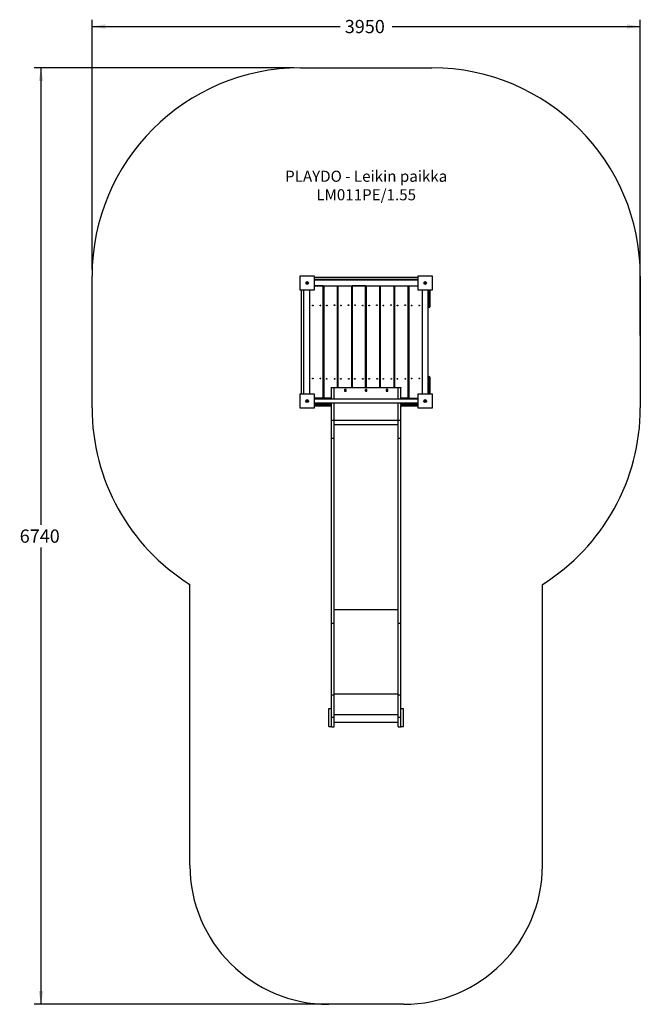
# Model space of a CAD drawing. Units: millimetres. Extents: x 19597 to 24066, y 11688 to 18779.
import ezdxf
from ezdxf.enums import TextEntityAlignment as Align

# ---------------------------------------------------------------- set-up
doc = ezdxf.new("R2010")
doc.units = ezdxf.units.MM
doc.layers.add('Default', color=7, linetype='Continuous')
doc.styles.add('SEACAD_Solid_Edge_ANSI', font='seans.ttf')
doc.dimstyles.new('ANSI_(mm)', dxfattribs={"dimtxt": 95.25, "dimasz": 95.25, "dimexe": 47.625, "dimexo": 47.625, "dimgap": 23.8125, "dimtad": 0, "dimtih": 1, "dimtoh": 1, "dimdec": 0, "dimrnd": 10, "dimdsep": 46, "dimtxsty": 'SEACAD_Solid_Edge_ANSI', "dimblk1": '_SE_FILLED', "dimblk2": '_SE_FILLED', "dimsah": 1, "dimcen": 47.625, "dimadec": 0, "dimazin": 0, "dimtfac": 0.8, "dimtdec": 4, "dimtofl": 0, "dimtmove": 0, "dimatfit": 3, "dimfxl": 1, "dimtolj": 1, "dimarcsym": 0})

# ---------------------------------------------------------------- blocks, each defined once
blk = doc.blocks.new('SE5')
at = {"layer": 'Default', "color": 7, "linetype": 'Continuous'}
for p, q in [((21618, 18432), (22566, 18432)), ((20118, 15984), (20118, 16932)), ((24066, 16932), (24066, 15984)), ((20823, 12688.1), (20823, 14712)), ((23361, 12688.1), (23361, 14712)), ((22361, 11688.1), (21823, 11688.1))]:
    blk.add_line(p, q, dxfattribs=at)
for centre in [(22092, 18432), (20118, 15984), (24066, 15984), (22092, 11688.1)]:
    blk.add_circle(centre, 0.01, dxfattribs=at)
for centre, radius, start, end in [((21618, 16932), 1500, 90, 180), ((22566, 16932), 1500, 0, 90), ((21618, 15984), 1500, 180, 237.99455), ((22566, 15984), 1500, 302.00545, 0), ((21823, 12688.1), 1000, 180, 270), ((22361, 12688.1), 1000, 270, 0)]:
    blk.add_arc(centre, radius, start, end, dxfattribs=at)
blk = doc.blocks.new('SE4')
at = {"layer": 'Default'}
blk.add_blockref('SE5', (0, 0), dxfattribs=at)
blk = doc.blocks.new('SE7')
at = {"layer": 'Default', "color": 7, "linetype": 'Continuous'}
for p, q in [((21616, 16832), (21616, 16934)), ((21616, 16934), (21718, 16934)), ((21718, 16934), (21718, 16832)), ((21718, 16906.5), (22466, 16906.5)), ((22466, 16832), (22466, 16934)), ((22466, 16934), (22568, 16934)), ((22568, 16934), (22568, 16832)), ((21718, 16832), (21616, 16832)), ((21642.5, 16084), (21642.5, 16832)), ((21687.5, 16084), (21687.5, 16832)), ((21718, 16861.5), (22466, 16861.5)), ((21782.5, 16861.5), (21718, 16861.5)), ((21782.5, 16054.5), (21782.5, 16861.5)), ((21788.4, 16861.5), (21883.4, 16861.5)), ((21788.4, 16054.5), (21788.4, 16861.5)), ((21883.4, 16861.5), (21883.4, 16132.6)), ((21890.2, 16132.6), (21890.2, 16861.5)), ((21890.2, 16861.5), (21985.2, 16861.5)), ((21985.2, 16861.5), (21985.2, 16132.6)), ((21992.1, 16861.5), (21992.1, 16132.6)), ((22087.1, 16861.5), (21992.1, 16861.5)), ((22087.1, 16132.6), (22087.1, 16861.5)), ((22093.9, 16861.5), (22188.9, 16861.5)), ((22093.9, 16132.6), (22093.9, 16861.5)), ((22188.9, 16861.5), (22188.9, 16132.6)), ((22195.8, 16861.5), (22290.8, 16861.5)), ((22195.8, 16132.6), (22195.8, 16861.5)), ((22290.8, 16861.5), (22290.8, 16132.6)), ((22297.6, 16861.5), (22392.6, 16861.5)), ((22297.6, 16132.6), (22297.6, 16861.5)), ((22392.6, 16861.5), (22392.6, 16054.5)), ((22399.5, 16861.5), (22465.5, 16861.5)), ((22399.5, 16861.5), (22399.5, 16054.5)), ((22465.5, 16833), (22465.5, 16861.5)), ((22466, 16833), (22465.5, 16833)), ((22568, 16832), (22466, 16832)), ((22494.5, 16832), (22494.5, 16084)), ((22539.5, 16777), (22539.5, 16832)), ((22544.5, 16832), (22544.5, 16777)), ((22546.5, 16777), (22546.5, 16832)), ((22551.5, 16832), (22551.5, 16777)), ((21788.4, 16743), (21782.5, 16743)), ((21890.2, 16743), (21883.4, 16743)), ((21992.1, 16743), (21985.2, 16743)), ((22093.9, 16743), (22087.1, 16743)), ((22195.8, 16743), (22188.9, 16743)), ((22297.6, 16743), (22290.8, 16743)), ((22399.5, 16743), (22392.6, 16743)), ((22539.5, 16712), (22539.5, 16777)), ((22539.5, 16777), (22544.5, 16777)), ((22544.5, 16777), (22544.5, 16707)), ((22544.5, 16777), (22546.5, 16777)), ((22546.5, 16707), (22546.5, 16777)), ((22546.5, 16777), (22551.5, 16777)), ((22551.5, 16777), (22551.5, 16712)), ((21788.4, 16698), (21782.5, 16698)), ((21890.2, 16698), (21883.4, 16698)), ((21992.1, 16698), (21985.2, 16698)), ((22093.9, 16698), (22087.1, 16698)), ((22195.8, 16698), (22188.9, 16698)), ((22297.6, 16698), (22290.8, 16698)), ((22399.5, 16698), (22392.6, 16698)), ((22539.5, 16204), (22539.5, 16712)), ((22544.5, 16707), (22546.5, 16707)), ((21788.4, 16218), (21782.5, 16218)), ((21788.4, 16173), (21782.5, 16173)), ((21890.2, 16218), (21883.4, 16218)), ((21890.2, 16173), (21883.4, 16173)), ((21992.1, 16218), (21985.2, 16218)), ((21992.1, 16173), (21985.2, 16173)), ((22093.9, 16218), (22087.1, 16218)), ((22093.9, 16173), (22087.1, 16173)), ((22195.8, 16218), (22188.9, 16218)), ((22195.8, 16173), (22188.9, 16173)), ((22297.6, 16218), (22290.8, 16218)), ((22297.6, 16173), (22290.8, 16173)), ((22399.5, 16218), (22392.6, 16218)), ((22399.5, 16173), (22392.6, 16173)), ((22539.5, 16139), (22539.5, 16204)), ((22546.5, 16209), (22544.5, 16209)), ((22544.5, 16209), (22544.5, 16139)), ((22546.5, 16139), (22546.5, 16209)), ((22551.5, 16204), (22551.5, 16139)), ((21842, 16129.5), (21842, 16132.6)), ((21842, 16049.5), (21842, 16129.5)), ((21842, 16129.5), (21861, 16129.5)), ((21861, 16129.5), (22323, 16129.5)), ((21861, 16049.5), (21861, 16129.5)), ((21890.2, 16132.6), (21883.4, 16132.6)), ((21947.2, 16114.8), (21936.7, 16114.8)), ((21936.7, 16114.8), (21936.7, 16104.3)), ((21936.7, 16104.3), (21947.2, 16104.3)), ((21947.2, 16104.3), (21947.2, 16114.8)), ((21992.1, 16132.6), (21985.2, 16132.6)), ((22097.2, 16114.8), (22086.7, 16114.8)), ((22086.7, 16114.8), (22086.7, 16104.3)), ((22086.7, 16104.3), (22097.2, 16104.3)), ((22093.9, 16132.6), (22087.1, 16132.6)), ((22087.1, 16104.3), (22087.1, 16114.8)), ((22093.9, 16104.3), (22093.9, 16114.8)), ((22097.2, 16104.3), (22097.2, 16114.8)), ((22195.8, 16132.6), (22188.9, 16132.6)), ((22247.2, 16114.8), (22236.7, 16114.8)), ((22236.7, 16114.8), (22236.7, 16104.3)), ((22236.7, 16104.3), (22247.2, 16104.3)), ((22247.2, 16104.3), (22247.2, 16114.8)), ((22297.6, 16132.6), (22290.8, 16132.6)), ((22323, 16049.5), (22323, 16129.5)), ((22323, 16129.5), (22342, 16129.5)), ((22342, 16132.6), (22342, 16129.5)), ((22342, 16049.5), (22342, 16129.5)), ((22539.5, 16084), (22539.5, 16139)), ((22544.5, 16139), (22539.5, 16139)), ((22544.5, 16139), (22544.5, 16084)), ((22546.5, 16139), (22544.5, 16139)), ((22546.5, 16084), (22546.5, 16139)), ((22551.5, 16139), (22546.5, 16139)), ((22551.5, 16139), (22551.5, 16084)), ((21616, 15982), (21616, 16084)), ((21616, 16084), (21718, 16084)), ((21718, 16084), (21718, 15982)), ((21718, 16054.5), (21842, 16054.5)), ((21782.5, 16054.5), (21718, 16054.5)), ((22466, 16045.5), (21718, 16045.5)), ((21842, 16054.5), (21788.4, 16054.5)), ((21842, 16045.5), (21842, 16049.5)), ((21842, 16049.5), (21861, 16049.5)), ((21861, 16045.5), (21861, 16049.5)), ((22323, 16045.5), (22323, 16049.5)), ((22323, 16049.5), (22342, 16049.5)), ((22342, 16054.5), (22466, 16054.5)), ((22392.6, 16054.5), (22342, 16054.5)), ((22342, 16045.5), (22342, 16049.5)), ((22399.5, 16054.5), (22465.5, 16054.5)), ((22465.5, 16054.5), (22465.5, 16083)), ((22465.5, 16083), (22466, 16083)), ((22466, 15982), (22466, 16084)), ((22466, 16084), (22568, 16084)), ((22568, 16084), (22568, 15982)), ((21718, 15982), (21616, 15982)), ((21718, 16020.5), (22466, 16020.5)), ((21718, 16009.5), (21842, 16009.5)), ((21718, 16008), (21773, 16008)), ((21773, 16003), (21718, 16003)), ((21718, 16001), (21773, 16001)), ((21773, 15996), (21718, 15996)), ((21773, 16008), (21838, 16008)), ((21773, 16003), (21773, 16008)), ((21773, 16001), (21773, 16003)), ((21843, 16003), (21773, 16003)), ((21773, 16001), (21843, 16001)), ((21773, 15996), (21773, 16001)), ((21838, 15996), (21773, 15996)), ((21842, 16006), (21842, 16020.5)), ((21842, 15894.5), (21842, 15998)), ((21843, 16001), (21843, 16003)), ((21861, 15894.5), (21861, 16020.5)), ((22323, 15894.5), (22323, 16020.5)), ((22341, 16003), (22341, 16001)), ((22411, 16003), (22341, 16003)), ((22341, 16001), (22411, 16001)), ((22342, 16006), (22342, 16020.5)), ((22342, 16009.5), (22466, 16009.5)), ((22342, 15894.5), (22342, 15998)), ((22346, 16008), (22411, 16008)), ((22411, 15996), (22346, 15996)), ((22411, 16008), (22466, 16008)), ((22411, 16008), (22411, 16003)), ((22466, 16003), (22411, 16003)), ((22411, 16003), (22411, 16001)), ((22411, 16001), (22466, 16001)), ((22411, 16001), (22411, 15996)), ((22466, 15996), (22411, 15996)), ((22568, 15982), (22466, 15982)), ((21842, 15766.6), (21842, 15894.5)), ((21842, 15894.5), (21861, 15894.5)), ((21861, 15894.5), (22323, 15894.5)), ((21861, 15766.6), (21861, 15894.5)), ((22323, 15766.6), (22323, 15894.5)), ((22323, 15894.5), (22342, 15894.5)), ((22342, 15766.6), (22342, 15894.5)), ((21861, 15863), (22323, 15863)), ((21842, 14434.1), (21842, 15766.6)), ((21842, 15766.6), (21861, 15766.6)), ((21861, 14434.1), (21861, 15766.6)), ((22323, 14434.1), (22323, 15766.6)), ((22323, 15766.6), (22342, 15766.6)), ((22342, 14434.1), (22342, 15766.6)), ((21861, 14530.6), (22323, 14530.6)), ((21842, 13916), (21842, 14434.1)), ((21842, 14434.1), (21861, 14434.1)), ((21861, 13916), (21861, 14434.1)), ((22323, 13916), (22323, 14434.1)), ((22323, 14434.1), (22342, 14434.1)), ((22342, 13916), (22342, 14434.1)), ((21842, 13757), (21842, 13916)), ((21842, 13916), (21861, 13916)), ((21861, 13923.4), (22323, 13923.4)), ((21861, 13757), (21861, 13916)), ((22323, 13757), (22323, 13916)), ((22323, 13916), (22342, 13916)), ((22342, 13757), (22342, 13916)), ((21823, 13818.1), (21842, 13818.1)), ((21823, 13688.1), (21823, 13818.1)), ((21842, 13685.7), (21842, 13757)), ((21842, 13757), (21861, 13757)), ((21861, 13774.4), (22323, 13774.4)), ((21861, 13685.7), (21861, 13757)), ((22323, 13685.7), (22323, 13757)), ((22323, 13757), (22342, 13757)), ((22342, 13818.1), (22361, 13818.1)), ((22342, 13685.7), (22342, 13757)), ((22361, 13688.1), (22361, 13818.1)), ((21823, 13688.1), (21842, 13688.1)), ((21861, 13720.2), (22323, 13720.2)), ((22342, 13688.1), (22361, 13688.1)), ((21842, 13685.7), (21861, 13685.7)), ((22323, 13685.7), (22342, 13685.7))]:
    blk.add_line(p, q, dxfattribs=at)
for centre, radius in [((21667, 16883), 10), ((21667, 16883), 2.5), ((22517, 16883), 10), ((22517, 16883), 2.5), ((21707.5, 16720.5), 2.5), ((21762.5, 16720.5), 2.5), ((21808.4, 16720.5), 2.5), ((21863.4, 16723.8), 2.5), ((21910.2, 16720.5), 2.5), ((21965.2, 16723.8), 2.5), ((22012.1, 16723.8), 2.5), ((22067.1, 16720.5), 2.5), ((22113.9, 16720.5), 2.5), ((22168.9, 16723.8), 2.5), ((22215.8, 16720.5), 2.5), ((22270.8, 16723.8), 2.5), ((22317.6, 16720.5), 2.5), ((22372.6, 16723.8), 2.5), ((22419.5, 16720.5), 2.5), ((22474.5, 16720.5), 2.5), ((21707.5, 16195.5), 2.5), ((21762.5, 16195.5), 2.5), ((21807.7, 16192.3), 2.5), ((21865.2, 16192.3), 2.5), ((21909.5, 16192.3), 2.5), ((21967, 16192.3), 2.5), ((22010.2, 16192.3), 2.5), ((22067.7, 16192.3), 2.5), ((22113.2, 16192.3), 2.5), ((22170.7, 16192.3), 2.5), ((22215.1, 16192.3), 2.5), ((22272.6, 16192.3), 2.5), ((22316.9, 16192.3), 2.5), ((22374.4, 16192.3), 2.5), ((22419.5, 16195.5), 2.5), ((22474.5, 16195.5), 2.5), ((21667, 16033), 10), ((21667, 16033), 2.5), ((22517, 16033), 10), ((22517, 16033), 2.5)]:
    blk.add_circle(centre, radius, dxfattribs=at)
for centre, start, end in [((22544.5, 16712), 180, 270), ((22546.5, 16712), 270, 0), ((22544.5, 16204), 90, 180), ((22546.5, 16204), 0, 90), ((21838, 16003), 0, 90), ((21838, 16001), 270, 0), ((22346, 16003), 90, 180), ((22346, 16001), 180, 270)]:
    blk.add_arc(centre, 5, start, end, dxfattribs=at)
for points, knots in [([(22466, 16923), (22461.2, 16923), (22451.6, 16923), (22437.3, 16923), (22422.9, 16923), (22408.5, 16923), (22394, 16923), (22379.5, 16923), (22366, 16923), (22353.4, 16923), (22341.8, 16923), (22330.2, 16923), (22318.5, 16923), (22306.7, 16923), (22294.9, 16923), (22282, 16923), (22268, 16923), (22252.8, 16923), (22237.6, 16923), (22222.3, 16923), (22207, 16923), (22191.7, 16923), (22176.7, 16923), (22162.1, 16923), (22148, 16923), (22133.8, 16923), (22119.5, 16923), (22105.3, 16923), (22091.2, 16923), (22077.3, 16923), (22063.7, 16923), (22050.1, 16923), (22036.6, 16923), (22023, 16923), (22009.5, 16923), (21996, 16923), (21981.4, 16923), (21965.7, 16923), (21948.9, 16923), (21932.2, 16923), (21915.5, 16923), (21900.4, 16923), (21887, 16923), (21875.3, 16923), (21863.5, 16923), (21851.9, 16923), (21840.3, 16923), (21828.9, 16923), (21817.6, 16923), (21806.4, 16923), (21793.6, 16923), (21779.2, 16923), (21763.3, 16923), (21747.5, 16923), (21732.4, 16923), (21722.6, 16923), (21718, 16923)], [0, 0, 0, 0, 0.02128, 0.042456, 0.063427, 0.084107, 0.104426, 0.124339, 0.143838, 0.158893, 0.173757, 0.188497, 0.20321, 0.218001, 0.232951, 0.248111, 0.267741, 0.287743, 0.308073, 0.328656, 0.349397, 0.370194, 0.390945, 0.409848, 0.428577, 0.447094, 0.465392, 0.483496, 0.501479, 0.518643, 0.535914, 0.553357, 0.570999, 0.588838, 0.606845, 0.624973, 0.643164, 0.66602, 0.688733, 0.711174, 0.733234, 0.754847, 0.769974, 0.784893, 0.799652, 0.814333, 0.82904, 0.843604, 0.858348, 0.873316, 0.888526, 0.910679, 0.933294, 0.95629, 0.979556, 1, 1, 1, 1]), ([(22466, 16908), (22461.2, 16908), (22451.6, 16908), (22437.3, 16908), (22422.9, 16908), (22408.5, 16908), (22394, 16908), (22379.5, 16908), (22366, 16908), (22353.4, 16908), (22341.8, 16908), (22330.2, 16908), (22318.5, 16908), (22306.7, 16908), (22294.9, 16908), (22282, 16908), (22268, 16908), (22252.8, 16908), (22237.6, 16908), (22222.3, 16908), (22207, 16908), (22191.7, 16908), (22176.7, 16908), (22162.1, 16908), (22148, 16908), (22133.8, 16908), (22119.5, 16908), (22105.3, 16908), (22091.2, 16908), (22077.3, 16908), (22063.7, 16908), (22050.1, 16908), (22036.6, 16908), (22023, 16908), (22009.5, 16908), (21996, 16908), (21981.4, 16908), (21965.7, 16908), (21948.9, 16908), (21932.2, 16908), (21915.5, 16908), (21900.4, 16908), (21887, 16908), (21875.3, 16908), (21863.5, 16908), (21851.9, 16908), (21840.3, 16908), (21828.9, 16908), (21817.6, 16908), (21806.4, 16908), (21793.6, 16908), (21779.2, 16908), (21763.3, 16908), (21747.5, 16908), (21732.4, 16908), (21722.6, 16908), (21718, 16908)], [0, 0, 0, 0, 0.02128, 0.042456, 0.063427, 0.084107, 0.104426, 0.124339, 0.143838, 0.158893, 0.173757, 0.188497, 0.20321, 0.218001, 0.232951, 0.248111, 0.267741, 0.287743, 0.308073, 0.328656, 0.349397, 0.370194, 0.390945, 0.409848, 0.428577, 0.447094, 0.465392, 0.483496, 0.501479, 0.518643, 0.535914, 0.553357, 0.570999, 0.588838, 0.606845, 0.624973, 0.643164, 0.66602, 0.688733, 0.711174, 0.733234, 0.754847, 0.769974, 0.784893, 0.799652, 0.814333, 0.82904, 0.843604, 0.858348, 0.873316, 0.888526, 0.910679, 0.933294, 0.95629, 0.979556, 1, 1, 1, 1]), ([(21627, 16084), (21627, 16088.8), (21627, 16098.4), (21627, 16112.7), (21627, 16127.1), (21627, 16141.5), (21627, 16156), (21627, 16170.5), (21627, 16184), (21627, 16196.6), (21627, 16208.2), (21627, 16219.8), (21627, 16231.5), (21627, 16243.3), (21627, 16255.1), (21627, 16268), (21627, 16282), (21627, 16297.2), (21627, 16312.4), (21627, 16327.7), (21627, 16343), (21627, 16358.3), (21627, 16373.3), (21627, 16387.9), (21627, 16402), (21627, 16416.2), (21627, 16430.5), (21627, 16444.7), (21627, 16458.8), (21627, 16472.7), (21627, 16486.3), (21627, 16499.9), (21627, 16513.4), (21627, 16527), (21627, 16540.5), (21627, 16554), (21627, 16568.6), (21627, 16584.3), (21627, 16601.1), (21627, 16617.8), (21627, 16634.5), (21627, 16649.6), (21627, 16663), (21627, 16674.7), (21627, 16686.5), (21627, 16698.1), (21627, 16709.7), (21627, 16721.1), (21627, 16732.4), (21627, 16743.6), (21627, 16756.4), (21627, 16770.8), (21627, 16786.7), (21627, 16802.5), (21627, 16817.6), (21627, 16827.4), (21627, 16832)], [0, 0, 0, 0, 0.02128, 0.042456, 0.063427, 0.084107, 0.104426, 0.124339, 0.143838, 0.158893, 0.173757, 0.188497, 0.20321, 0.218001, 0.232951, 0.248111, 0.267741, 0.287743, 0.308073, 0.328656, 0.349397, 0.370194, 0.390945, 0.409848, 0.428577, 0.447094, 0.465392, 0.483496, 0.501479, 0.518643, 0.535914, 0.553357, 0.570999, 0.588838, 0.606845, 0.624973, 0.643164, 0.66602, 0.688733, 0.711174, 0.733234, 0.754847, 0.769974, 0.784893, 0.799652, 0.814333, 0.82904, 0.843604, 0.858349, 0.873316, 0.888526, 0.910679, 0.933295, 0.95629, 0.979556, 1, 1, 1, 1]), ([(21642, 16084), (21642, 16088.8), (21642, 16098.4), (21642, 16112.7), (21642, 16127.1), (21642, 16141.5), (21642, 16156), (21642, 16170.5), (21642, 16184), (21642, 16196.6), (21642, 16208.2), (21642, 16219.8), (21642, 16231.5), (21642, 16243.3), (21642, 16255.1), (21642, 16268), (21642, 16282), (21642, 16297.2), (21642, 16312.4), (21642, 16327.7), (21642, 16343), (21642, 16358.3), (21642, 16373.3), (21642, 16387.9), (21642, 16402), (21642, 16416.2), (21642, 16430.5), (21642, 16444.7), (21642, 16458.8), (21642, 16472.7), (21642, 16486.3), (21642, 16499.9), (21642, 16513.4), (21642, 16527), (21642, 16540.5), (21642, 16554), (21642, 16568.6), (21642, 16584.3), (21642, 16601.1), (21642, 16617.8), (21642, 16634.5), (21642, 16649.6), (21642, 16663), (21642, 16674.7), (21642, 16686.5), (21642, 16698.1), (21642, 16709.7), (21642, 16721.1), (21642, 16732.4), (21642, 16743.6), (21642, 16756.4), (21642, 16770.8), (21642, 16786.7), (21642, 16802.5), (21642, 16817.6), (21642, 16827.4), (21642, 16832)], [0, 0, 0, 0, 0.02128, 0.042456, 0.063427, 0.084107, 0.104426, 0.124339, 0.143838, 0.158893, 0.173757, 0.188497, 0.20321, 0.218001, 0.232951, 0.248111, 0.267741, 0.287743, 0.308073, 0.328656, 0.349397, 0.370194, 0.390945, 0.409848, 0.428577, 0.447094, 0.465392, 0.483496, 0.501479, 0.518643, 0.535914, 0.553357, 0.570999, 0.588838, 0.606845, 0.624973, 0.643164, 0.66602, 0.688733, 0.711174, 0.733234, 0.754847, 0.769974, 0.784893, 0.799652, 0.814333, 0.82904, 0.843604, 0.858349, 0.873316, 0.888526, 0.910679, 0.933295, 0.95629, 0.979556, 1, 1, 1, 1])]:
    blk.add_open_spline(points, degree=3, knots=knots, dxfattribs=at)
blk = doc.blocks.new('SE6')
at = {"layer": 'Default'}
blk.add_blockref('SE7', (0, 0), dxfattribs=at)
blk = doc.blocks.new('SE3')
for name in ['SE4', 'SE6']:
    blk.add_blockref(name, (0, 0))
blk = doc.blocks.new('SE2')
at = {"layer": 'Default'}
blk.add_blockref('SE3', (0, 0), dxfattribs=at)
blk = doc.blocks.new('SE1')
blk.add_blockref('SE2', (0, 0))
at = {"layer": 'Default', "insert": (22092, 17691.8), "char_height": 80, "width": 1236, "attachment_point": 2}
blk.add_mtext('{\\fTahoma|b0||i0||c0|p34;\\C7;\\H80.;\\W1.;PLAYDO - Leikin paikka\\P}{\\fTahoma|b0||i0||c0|p34;\\C7;\\H80.;\\W1.;LM011PE/1.55}', dxfattribs=at)
blk = doc.blocks.new('SE')
at = {"layer": 'Default'}
blk.add_blockref('SE1', (0, 0), dxfattribs=at)
blk = doc.blocks.new('DMBLK1')
at = {"layer": 'Default', "linetype": 'Continuous'}
for points in [[(19734.1, 18336.8), (19765.9, 18336.8), (19750, 18432)], [(19734.1, 11783.4), (19750, 11688.1), (19765.9, 11783.4)]]:
    blk.add_hatch(color=7, dxfattribs=at).paths.add_polyline_path(points)
at = {"layer": 'Default', "color": 7, "linetype": 'Continuous'}
for p, q in [((21570.3, 18432), (19702.4, 18432)), ((19750, 18432), (19750, 15141.1)), ((19750, 14979.1), (19750, 11688.1)), ((22044.3, 11688.1), (19702.4, 11688.1))]:
    blk.add_line(p, q, dxfattribs=at)
at = {"layer": 'Default', "color": 7, "linetype": 'Continuous', "style": 'SEACAD_Solid_Edge_ANSI'}
blk.add_text('6740', height=95.25, dxfattribs=at).set_placement((19597.2, 15107.7), align=Align.TOP_LEFT)
blk = doc.blocks.new('_SE_FILLED')
at = {"color": 0}
blk.add_line((0, 0), (-1, 0), dxfattribs=at)
blk.add_solid([(0, 0), (-1, -0.1665), (-1, 0.1665), (0, 0)], dxfattribs=at)
blk = doc.blocks.new('DMBLK2')
at = {"layer": 'Default', "linetype": 'Continuous'}
for points in [[(20213.2, 18745.9), (20118, 18730), (20213.2, 18714.1)], [(23970.7, 18745.9), (23970.7, 18714.1), (24066, 18730)]]:
    blk.add_hatch(color=7, dxfattribs=at).paths.add_polyline_path(points)
at = {"layer": 'Default', "color": 7, "linetype": 'Continuous'}
for p, q in [((20118, 16979.7), (20118, 18777.6)), ((20118, 18730), (21904.7, 18730)), ((22279.2, 18730), (24066, 18730)), ((24066, 16505.7), (24066, 18777.6))]:
    blk.add_line(p, q, dxfattribs=at)
at = {"layer": 'Default', "color": 7, "linetype": 'Continuous', "style": 'SEACAD_Solid_Edge_ANSI'}
blk.add_text('3950', height=95.25, dxfattribs=at).set_placement((21938, 18777.6), align=Align.TOP_LEFT)

msp = doc.modelspace()

# ---------------------------------------------------------------- block references
msp.add_blockref('SE', (0, 0))

# ---------------------------------------------------------------- dimensions: what is measured, and where the dimension line sits
at = {"layer": 'Default', "color": 7, "linetype": 'Continuous'}
dim = msp.add_linear_dim(base=(24066, 18730), p1=(20118, 16932), p2=(24066, 16458), text='\\A1;<>', dimstyle='ANSI_(mm)', dxfattribs=at)
dim.commit()
dim.dimension.update_dxf_attribs({"geometry": 'DMBLK2', "text_midpoint": (22092, 18730), "dimtype": 160})
dim = msp.add_linear_dim(base=(19750, 11688.1), p1=(21618, 18432), p2=(22092, 11688.1), angle=90, text='\\A1;<>', dimstyle='ANSI_(mm)', dxfattribs=at)
dim.commit()
dim.dimension.update_dxf_attribs({"geometry": 'DMBLK1', "text_midpoint": (19750, 15060.1), "dimtype": 160})

doc.saveas('drawing.dxf')
